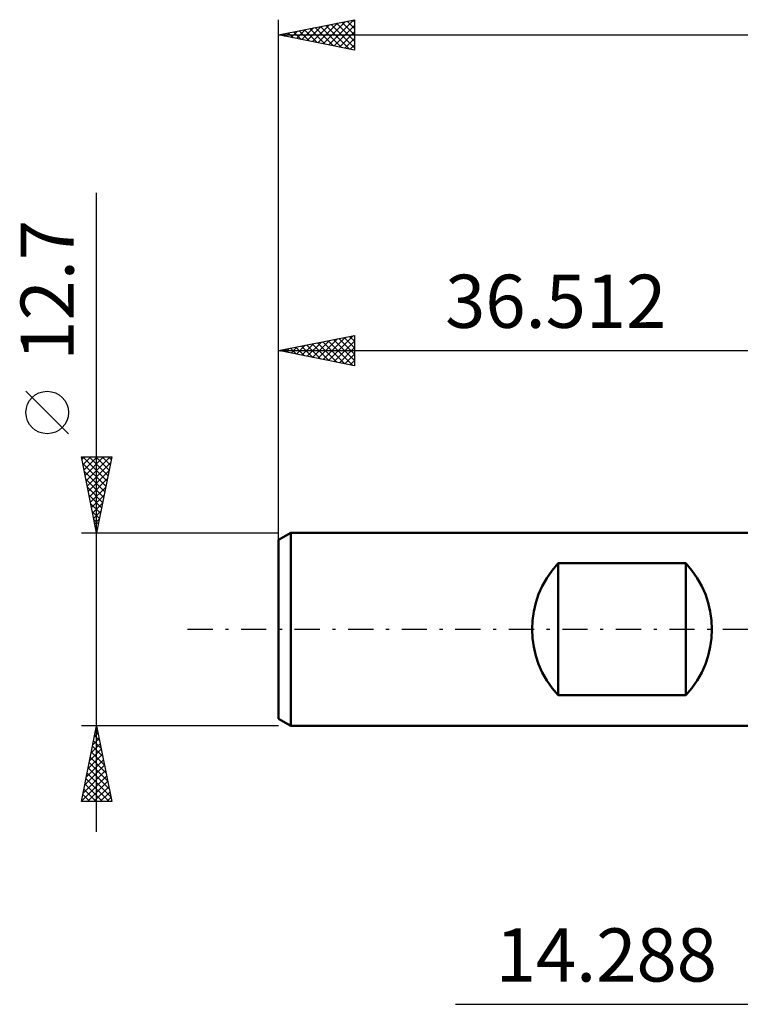
# Model space of a CAD drawing. Units: millimetres. Extents: x -54 to 56, y -26 to 44.
# Drawn here: x -54 to -6, y -25 to 40 of the extents above; entities that cross this region are included whole.
import ezdxf
from ezdxf.enums import TextEntityAlignment as Align

# ---------------------------------------------------------------- set-up
doc = ezdxf.new("R2010")
doc.units = ezdxf.units.MM
doc.header["$LTSCALE"] = 4.15
doc.linetypes.add('LONGDASH_DASH', pattern=[0.85, 0.4, -0.2, 0.05, -0.2])
for name, color, linetype in [('2', 7, 'CONTINUOUS'), ('SK1', 4, 'CONTINUOUS'), ('SK2', 7, 'CONTINUOUS'), ('SK4', 2, 'LONGDASH_DASH')]:
    doc.layers.add(name, color=color, linetype=linetype)
doc.styles.get("Standard").update_dxf_attribs({"font": 'Monospac821 BT'})

msp = doc.modelspace()

# ---------------------------------------------------------------- linework, layer by layer
at = {"layer": '2', "color": 7, "linetype": 'CONTINUOUS', "lineweight": 25}
msp.add_line((-24.86, -24.7), (21.278, -24.7), dxfattribs=at)
at = {"layer": 'SK1', "color": 4, "linetype": 'CONTINUOUS', "lineweight": 50}
for p, q in [((-35.728, 6.35), (-36.522, 5.892)), ((-36.522, 5.892), (-36.522, -5.892)), ((-0.01, 6.35), (-35.728, 6.35)), ((-35.728, 6.35), (-35.728, -6.35)), ((-18.104, -4.348), (-18.104, 4.348)), ((-18.104, 4.348), (-9.696, 4.348)), ((-9.696, 4.348), (-9.696, -4.348)), ((-9.696, -4.348), (-18.104, -4.348)), ((-36.522, -5.892), (-35.728, -6.35)), ((-35.728, -6.35), (-0.01, -6.35))]:
    msp.add_line(p, q, dxfattribs=at)
for centre, start, end in [((-13.476, 0), 136.7817, 223.2183), ((-14.324, 0), 316.7817, 43.2183)]:
    msp.add_arc(centre, 6.35, start, end, dxfattribs=at)
at = {"layer": 'SK2', "color": 7, "linetype": 'CONTINUOUS', "lineweight": 25}
for p, q in [((-36.522, 5.144), (-36.522, 40.144)), ((-36.522, 39.144), (-31.522, 40.144)), ((-34.994, 38.838), (-34.229, 39.603)), ((-34.64, 38.768), (-33.699, 39.709)), ((-34.287, 38.697), (-33.169, 39.815)), ((-34.119, 39.625), (-32.918, 38.423)), ((-33.933, 38.626), (-32.638, 39.921)), ((-33.766, 39.695), (-32.387, 38.317)), ((-33.579, 38.555), (-32.108, 40.027)), ((-33.412, 39.766), (-31.857, 38.211)), ((-33.226, 38.485), (-31.578, 40.133)), ((-33.058, 39.837), (-31.522, 38.3)), ((-32.872, 38.414), (-31.522, 39.764)), ((-32.705, 39.907), (-31.522, 38.724)), ((-32.351, 39.978), (-31.522, 39.149)), ((-31.998, 40.049), (-31.522, 39.573)), ((-31.644, 40.12), (-31.522, 39.997)), ((-31.522, 40.144), (-31.522, 38.144)), ((-36.522, 39.144), (42.878, 39.144)), ((-31.522, 38.144), (-36.522, 39.144)), ((-36.408, 39.121), (-36.351, 39.178)), ((-36.24, 39.2), (-36.1, 39.06)), ((-36.054, 39.05), (-35.82, 39.284)), ((-35.887, 39.271), (-35.569, 38.953)), ((-35.701, 38.98), (-35.29, 39.39)), ((-35.533, 39.342), (-35.039, 38.847)), ((-35.347, 38.909), (-34.76, 39.496)), ((-35.18, 39.412), (-34.509, 38.741)), ((-34.826, 39.483), (-33.978, 38.635)), ((-34.473, 39.554), (-33.448, 38.529)), ((-32.519, 38.343), (-31.522, 39.34)), ((-32.165, 38.273), (-31.522, 38.916)), ((-31.812, 38.202), (-31.522, 38.492)), ((-48.522, -13.35), (-48.522, 28.75)), ((-36.522, 5.426), (-36.522, 19.35)), ((-36.522, 18.35), (-31.522, 19.35)), ((-34.998, 18.045), (-34.236, 18.807)), ((-34.644, 17.974), (-33.705, 18.913)), ((-34.291, 17.904), (-33.175, 19.019)), ((-33.965, 18.861), (-32.687, 17.583)), ((-33.937, 17.833), (-32.645, 19.125)), ((-33.612, 18.932), (-32.157, 17.477)), ((-33.584, 17.762), (-32.114, 19.232)), ((-33.258, 19.003), (-31.626, 17.371)), ((-33.23, 17.692), (-31.584, 19.338)), ((-32.905, 19.073), (-31.522, 17.691)), ((-32.877, 17.621), (-31.522, 18.975)), ((-32.551, 19.144), (-31.522, 18.115)), ((-32.198, 19.215), (-31.522, 18.539)), ((-31.844, 19.286), (-31.522, 18.964)), ((-31.522, 19.35), (-31.522, 17.35)), ((-36.522, 18.35), (-0.01, 18.35)), ((-31.522, 17.35), (-36.522, 18.35)), ((-36.44, 18.366), (-36.399, 18.325)), ((-36.412, 18.328), (-36.357, 18.383)), ((-36.087, 18.437), (-35.869, 18.219)), ((-36.059, 18.257), (-35.827, 18.489)), ((-35.733, 18.508), (-35.339, 18.113)), ((-35.705, 18.187), (-35.296, 18.595)), ((-35.38, 18.578), (-34.808, 18.007)), ((-35.351, 18.116), (-34.766, 18.701)), ((-35.026, 18.649), (-34.278, 17.901)), ((-34.672, 18.72), (-33.748, 17.795)), ((-34.319, 18.791), (-33.217, 17.689)), ((-32.523, 17.55), (-31.522, 18.551)), ((-32.169, 17.479), (-31.522, 18.127)), ((-31.816, 17.409), (-31.522, 17.703)), ((-50.372, 12.875), (-53.172, 15.675)), ((-48.522, 6.35), (-49.522, 11.35)), ((-49.522, 11.35), (-47.522, 11.35)), ((-49.49, 11.19), (-49.33, 11.35)), ((-49.422, 11.35), (-47.839, 9.766)), ((-49.419, 10.836), (-48.905, 11.35)), ((-49.349, 10.483), (-48.481, 11.35)), ((-49.278, 10.129), (-48.057, 11.35)), ((-49.207, 9.776), (-47.633, 11.35)), ((-48.998, 11.35), (-47.768, 10.12)), ((-48.574, 11.35), (-47.697, 10.473)), ((-47.522, 11.35), (-48.522, 6.35)), ((-48.15, 11.35), (-47.627, 10.827)), ((-47.725, 11.35), (-47.556, 11.18)), ((-49.441, 10.944), (-47.909, 9.413)), ((-49.335, 10.414), (-47.98, 9.059)), ((-49.136, 9.422), (-47.6, 10.958)), ((-49.066, 9.068), (-47.706, 10.428)), ((-49.229, 9.883), (-48.051, 8.706)), ((-48.995, 8.715), (-47.813, 9.897)), ((-49.123, 9.353), (-48.122, 8.352)), ((-48.924, 8.361), (-47.919, 9.367)), ((-49.017, 8.823), (-48.192, 7.999)), ((-48.854, 8.008), (-48.025, 8.837)), ((-48.91, 8.292), (-48.263, 7.645)), ((-48.783, 7.654), (-48.131, 8.306)), ((-48.804, 7.762), (-48.334, 7.291)), ((-48.712, 7.301), (-48.237, 7.776)), ((-48.698, 7.232), (-48.404, 6.938)), ((-48.641, 6.947), (-48.343, 7.246)), ((-48.592, 6.701), (-48.475, 6.584)), ((-48.571, 6.594), (-48.449, 6.715)), ((-49.522, 6.35), (-36.522, 6.35)), ((-48.522, -6.35), (-49.522, -6.35)), ((-49.522, -11.35), (-48.522, -6.35)), ((-48.562, -6.55), (-48.495, -6.483)), ((-36.522, -6.35), (-48.522, -6.35)), ((-48.522, -6.35), (-47.522, -11.35)), ((-48.668, -7.08), (-48.425, -6.837)), ((-48.652, -7.001), (-48.327, -7.327)), ((-48.582, -6.648), (-48.433, -6.796)), ((-48.88, -8.141), (-48.283, -7.544)), ((-48.794, -7.708), (-48.115, -8.387)), ((-48.774, -7.61), (-48.354, -7.19)), ((-48.723, -7.355), (-48.221, -7.857)), ((-49.092, -9.201), (-48.142, -8.251)), ((-48.986, -8.671), (-48.213, -7.897)), ((-48.935, -8.415), (-47.902, -9.448)), ((-48.864, -8.062), (-48.008, -8.918)), ((-49.304, -10.262), (-48, -8.958)), ((-49.198, -9.732), (-48.071, -8.605)), ((-49.006, -8.769), (-47.796, -9.978)), ((-49.517, -11.323), (-47.859, -9.665)), ((-49.41, -10.792), (-47.93, -9.312)), ((-49.147, -9.476), (-47.584, -11.039)), ((-49.076, -9.122), (-47.69, -10.509)), ((-49.289, -10.183), (-48.122, -11.35)), ((-49.218, -9.83), (-47.697, -11.35)), ((-49.12, -11.35), (-47.788, -10.019)), ((-48.695, -11.35), (-47.718, -10.372)), ((-49.43, -10.89), (-48.97, -11.35)), ((-49.359, -10.537), (-48.546, -11.35)), ((-48.271, -11.35), (-47.647, -10.726)), ((-47.522, -11.35), (-49.522, -11.35)), ((-49.501, -11.244), (-49.395, -11.35)), ((-47.847, -11.35), (-47.576, -11.079))]:
    msp.add_line(p, q, dxfattribs=at)
msp.add_circle((-51.772, 14.275), 1.4, dxfattribs=at)
at = {"layer": 'SK4', "color": 2, "linetype": 'LONGDASH_DASH', "lineweight": 25}
msp.add_line((-42.522, 0), (48.878, 0), dxfattribs=at)

# ---------------------------------------------------------------- texts
at = {"layer": '2', "color": 7, "linetype": 'CONTINUOUS', "lineweight": 25}
msp.add_text('14.288', height=3.5, dxfattribs=at).set_placement((-14.935, -23.2), align=Align.CENTER)
at = {"layer": 'SK2', "color": 7, "linetype": 'CONTINUOUS', "lineweight": 25}
msp.add_text('12.7', height=3.5, rotation=90, dxfattribs=at).set_placement((-50.022, 22.325), align=Align.CENTER)
msp.add_text('36.512', height=3.5, dxfattribs=at).set_placement((-18.266, 19.85), align=Align.CENTER)

doc.saveas('drawing.dxf')
